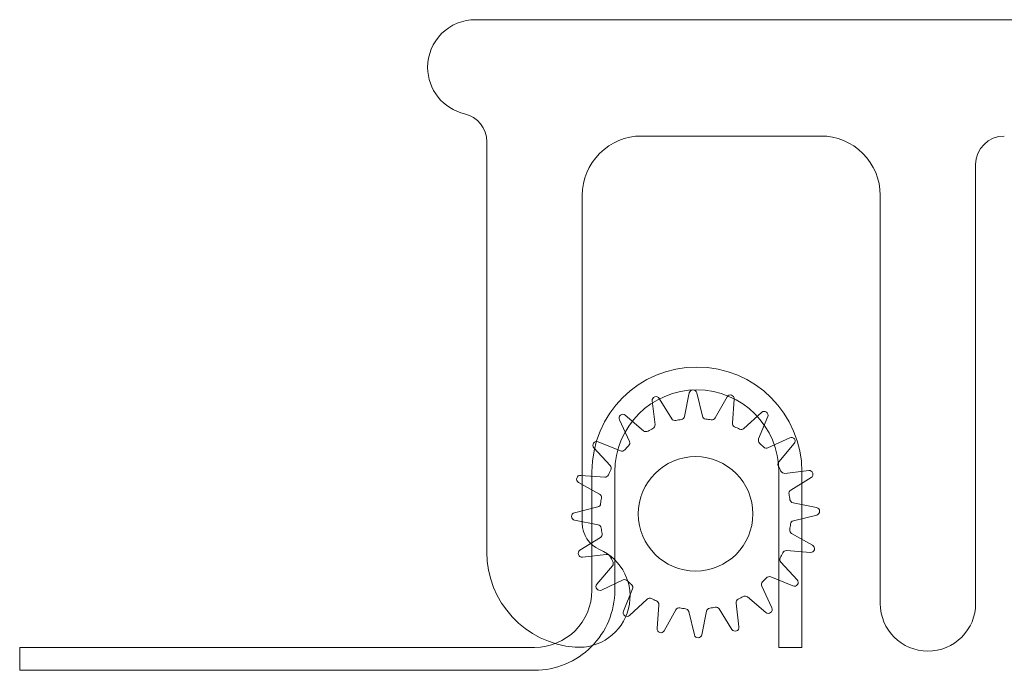
# Model space of a CAD drawing. Units: inches. Extents: x 4.6 to 103, y 13.9 to 83.2.
# Drawn here: x 48.3 to 50.9, y 21.4 to 23.1 of the extents above; entities that cross this region are included whole.
import ezdxf

# ---------------------------------------------------------------- set-up
doc = ezdxf.new("R2010")
doc.units = ezdxf.units.IN
doc.header["$LTSCALE"] = 10
doc.header["$MEASUREMENT"] = 0

msp = doc.modelspace()

# ---------------------------------------------------------------- linework, layer by layer
at = {"color": 7, "linetype": 'Continuous', "lineweight": 15}
for p, q in [((49.4877447468, 23.1024657716), (52.8377450473, 23.1024657716)), ((50.3927446255, 22.7974660616), (49.9227449883, 22.7974660616)), ((49.5177450669, 21.7071344573), (49.5177450669, 22.7825942335)), ((50.7977445469, 22.7224659947), (50.7977445469, 21.5724659463)), ((49.7677450455, 22.6424657522), (49.7677450455, 21.782465987)), ((50.5477445682, 21.5724659463), (50.5477445682, 22.6424657522)), ((50.0355494185, 22.0623694869), (50.0478773427, 22.1240930738)), ((50.0673991839, 22.1245037358), (50.0823120783, 22.0633532422)), ((49.9581066464, 22.0409938005), (49.950757998, 22.1035060783)), ((49.9691967183, 22.1099289041), (50.0022762695, 22.0563796894)), ((50.1158074247, 22.0587677618), (50.1466056022, 22.1136607944)), ((50.1652987863, 22.1080189595), (50.160584974, 22.0452529513)), ((50.1910245557, 22.0305409879), (50.2372782881, 22.0732303947)), ((49.8910594876, 21.9967332451), (49.8647529249, 22.0539146179)), ((49.8803045452, 22.0657215148), (49.9283131239, 22.0250150184)), ((50.2533131695, 22.0620882568), (50.229433912, 22.0038508962)), ((49.8094242974, 21.9962085512), (49.8676612913, 21.9723296604)), ((50.2538374968, 21.9804526999), (50.3110192362, 22.0067596293)), ((49.8409711996, 21.9339203041), (49.7982821594, 21.9801740364)), ((50.3228257665, 21.9912076423), (50.2821196367, 21.9431997969)), ((49.7927448234, 21.6071342458), (49.7927448234, 21.917134498)), ((49.8527447302, 21.917134498), (49.8527447302, 21.6071342458)), ((50.2827444295, 21.4571344786), (50.2827444295, 21.917134498)), ((50.2980980521, 21.9134059077), (50.36061033, 21.9207549228)), ((50.3427450697, 21.917134498), (50.3427450697, 21.4571344786)), ((49.7634939613, 21.9081945346), (49.8262592362, 21.9034807224)), ((50.3670335225, 21.9023154692), (50.3134839411, 21.8692362846)), ((49.8127447923, 21.858703173), (49.7578517598, 21.8895013505)), ((49.7470088184, 21.8102949322), (49.808159312, 21.8252074599)), ((50.3194737385, 21.835962769), (50.3811976922, 21.8236348448)), ((49.8091427006, 21.7784451668), (49.7474194803, 21.7907730911)), ((50.3816076208, 21.8041133703), (50.3204571272, 21.7892008425)), ((49.76158365, 21.7120924666), (49.8151332314, 21.7451720178)), ((50.3158723802, 21.7557047628), (50.3707654127, 21.7249065853)), ((50.3651232112, 21.7062137679), (50.3023572029, 21.7109275801)), ((49.830518387, 21.7010023948), (49.7680068425, 21.6936533797)), ((49.8057906727, 21.6232006602), (49.8464975357, 21.6712085056)), ((50.2876452396, 21.6804879984), (50.3303350131, 21.6342342661)), ((49.8747789424, 21.633955236), (49.8175979363, 21.6076486732)), ((50.3191921418, 21.6181997513), (50.2609551479, 21.6420782755)), ((49.875304003, 21.5523200457), (49.8991825271, 21.6105574063)), ((50.2375569515, 21.6176750574), (50.2638635143, 21.5604933179)), ((49.9375926167, 21.5838669479), (49.8913388844, 21.5411779077)), ((50.2483118939, 21.5486867877), (50.2003040485, 21.5893929174)), ((49.9633176529, 21.5063893429), (49.9680314651, 21.5691553512)), ((50.0128090145, 21.5556405407), (49.9820108369, 21.5007475081)), ((50.1594197208, 21.5044790317), (50.126340903, 21.5580286131)), ((50.1705097927, 21.573414502), (50.1778591745, 21.5109022241)), ((50.0612179886, 21.4899045667), (50.0463050942, 21.5510550603)), ((50.0930670207, 21.5520388156), (50.0807390964, 21.4903152286)), ((49.6427446895, 21.4571344786), (48.2944631316, 21.4571344786)), ((50.2827444295, 21.4571344786), (50.3427450697, 21.4571344786)), ((49.6427446895, 21.3971345717), (48.2944631316, 21.3971345717))]:
    msp.add_line(p, q, dxfattribs=at)
at = {"color": 7, "linetype": 'Continuous', "lineweight": 0}
msp.add_line((48.2944631316, 21.4571344786), (48.2944631316, 21.3971345717), dxfattribs=at)
at = {"color": 7, "linetype": 'Continuous', "lineweight": 15}
msp.add_circle((50.0643085325, 21.8072040975), 0.1499999544740831, dxfattribs=at)
for centre, radius, start, end in [((49.4877443549, 22.9774665408), 0.1249992308161217, 89.9998203897, 180.0003476763), ((49.4877450756, 22.9774658275), 0.1249999515115985, 180.0000207413, 256.9968639528), ((49.4427451381, 22.7825941833), 0.0749999287416256, 3.831470000000001e-05, 76.9975795282), ((49.9227445674, 22.6424665397), 0.1549995219171802, 89.9998444339, 180.0002911029), ((50.3927450463, 22.6424665397), 0.1549995219171802, 359.9997088970999, 90.0001555661), ((50.8727455876, 22.7224650209), 0.0750010407441887, 90.00074392699999, 179.999256073), ((50.0677449465, 21.9171341313), 0.2750001231753558, 7.63935e-05, 179.9999236065), ((50.0677445799, 21.917134498), 0.214999849636726, 0, 180), ((50.0576837902, 22.1221341705), 0.0100001857113265, 13.7067221539, 168.7034731805), ((49.9606892383, 22.1046738177), 0.009999657475107, 31.7037035862, 186.7061842386), ((50.1553267995, 22.1087677463), 0.010000060084264, 355.7057746265, 150.705294241), ((50.24406051, 22.0658816969), 0.0100000947544042, 337.7071677267, 132.7043737162), ((49.873837428, 22.058094303), 0.0099998982633424, 49.7053699591, 204.7066653766), ((50.0107843223, 22.0616357085), 0.0100006349054972, 211.7065251158, 281.8780585612), ((50.0642320711, 21.8076245322), 0.249572745004662, 98.5269172609, 101.8827277867), ((50.0257433878, 22.0643275273), 0.0099996079698509, 278.5318110126, 348.7078543705), ((50.0920259237, 22.0657207796), 0.0099982011417504, 193.697534433, 263.8852318977001), ((50.0642930317, 21.8071287514), 0.2500766926149842, 80.52937214669998, 83.8784065793), ((50.1070863042, 22.0636605052), 0.0099998439638256, 260.5307327615, 330.7066011972), ((50.1705564108, 22.0445036442), 0.0099995505774112, 175.7025656767, 245.8833630024), ((49.9347801089, 22.0326410224), 0.0099988914815313, 229.7014714224, 299.8825375356), ((50.0639854179, 21.8078010289), 0.2493214403518783, 116.5248665043, 119.8840811869), ((49.94817436, 22.0398263544), 0.0100006621334534, 296.5337805148, 6.7038156149), ((50.0642468969, 21.8070758403), 0.2501420932437805, 62.53104544369999, 65.879144836), ((50.1842422525, 22.037890569), 0.0100007989551848, 242.532440093, 312.7012842537), ((49.8056302648, 21.9869564585), 0.0099997951067977, 67.7027947742, 222.7075187554), ((49.881975058, 21.9925536136), 0.0099998091201018, 314.5307599104, 24.7065627995), ((50.2386861096, 22.000057036), 0.0099998267402515, 157.7039359694, 227.8793251155), ((50.315198336, 21.9976747091), 0.0100000324655485, 319.7063998553, 114.7026204362), ((49.8714552228, 21.9815827149), 0.0100006467141107, 247.7054211932, 317.8797854338), ((50.0642664927, 21.8072477454), 0.249939476018231, 134.5301401593, 137.8809732998), ((50.0645387171, 21.8074479049), 0.2496645560412225, 44.5272280484, 47.88181029799999), ((50.2496582214, 21.989539094), 0.0100014449801736, 224.5343812404, 294.7000052486), ((50.2897447946, 21.9367325699), 0.0099984027109512, 139.6972779362, 209.8873944894), ((50.0646254953, 21.8070604457), 0.250347833319531, 152.5343217536, 155.8797078958), ((49.8336216185, 21.9271380008), 0.0100007989551774, 332.5324400929, 42.7012842537), ((50.0644089147, 21.8072635614), 0.2498832684060561, 26.52811347680001, 29.8796593992), ((50.2969302181, 21.923337476), 0.0099999942707913, 206.5310926043, 276.7065035254), ((50.3617779868, 21.9108232109), 0.0100001162174532, 301.705105302, 96.70539891010002), ((49.7627452576, 21.8982224268), 0.0100001745741393, 85.70630108470002, 240.7027077576), ((49.8270087516, 21.9134526326), 0.0100000383714154, 265.7015784789, 335.8793399392), ((50.3187382559, 21.8607289626), 0.0099991176157494, 121.7004177291, 191.8841659478), ((49.8078536636, 21.8499831757), 0.0099980744651684, 350.5225162666, 60.7115222154), ((50.0640771316, 21.8072370058), 0.2497666279440453, 170.5287226142, 173.8819043698), ((50.0645172526, 21.8072414599), 0.2497877786522112, 8.5286581964, 11.8814961869), ((50.3214336929, 21.8457704927), 0.0100016431536898, 188.535621513, 258.6990014297), ((49.8057896913, 21.8349230844), 0.0100004230486362, 283.7067169094, 353.8784571447), ((50.3792386633, 21.8138286661), 0.0099999466670969, 283.7034715917001, 78.7024662638), ((49.7493779159, 21.8005795287), 0.010000084448845, 103.7041051839, 258.7060901506), ((50.3228277481, 21.7794843422), 0.0100015110150577, 103.7110948734, 173.8740791806), ((49.8427460155, 21.7824662753), 0.0750009699873898, 180.0002202219, 246.342251158), ((49.8071857931, 21.768640281), 0.0099982634445403, 8.5242079563, 78.7129361485), ((50.0640368534, 21.8071543107), 0.2497242763665776, 188.5279356957, 191.8817093518), ((50.3207659447, 21.7644266841), 0.0100009441342412, 170.5343056799, 240.7047434106), ((50.06465434, 21.80715555), 0.2496505724214362, 350.5279429916001, 353.8826839924), ((49.8098779724, 21.7536789941), 0.009999319613568, 301.7060616126, 11.8837999972), ((49.7589726282, 21.5912381291), 0.1337720749746989, 265.6713485413001, 66.3429438615), ((49.7668390503, 21.7035848752), 0.0099999171637862, 121.7048978031, 276.7063142636), ((50.3016090907, 21.7009547071), 0.0100008933343189, 85.7100081848, 155.877791474), ((50.3658720629, 21.71618566), 0.0099999705217077, 265.7053627804, 60.7030242725), ((49.7677440424, 21.7071335765), 0.2499989755720076, 179.9997981435, 265.6715983219), ((49.8316863779, 21.6910714164), 0.0099994266859327, 26.5265899894, 96.7077907793), ((50.0648809695, 21.8075179058), 0.2506526450822381, 206.53575258, 209.8770872926), ((50.2949948207, 21.6872703017), 0.0100007989551795, 152.5324400929, 222.7012842537), ((50.0648605341, 21.8069431358), 0.2493895962837258, 332.5246802689, 335.8829216276001), ((49.8388688621, 21.6776758935), 0.010001188251937, 319.7096029433, 29.8747377591), ((49.8789585755, 21.6248707941), 0.0099998208400475, 44.52784491949999, 114.7065415695), ((50.0642824724, 21.8071802973), 0.2499649877941989, 224.5303112034, 227.8808022557), ((50.0638841735, 21.8076078338), 0.2505854856290713, 314.5344606115, 317.8766528477), ((50.2571612876, 21.6328260779), 0.0099998267402565, 67.70393596940002, 137.8793251155), ((50.3229860495, 21.6274522669), 0.0100001389748883, 247.7043761049, 42.7024032958), ((49.6427451962, 21.6071341057), 0.2099995339946799, 269.9998617439999, 3.82169e-05), ((49.6427446197, 21.6071346823), 0.1500002036521784, 270.0000266613, 359.9998332839), ((49.8134181284, 21.6167334155), 0.0100001667947614, 139.7057164012, 294.7067316122), ((49.8899298939, 21.6143511676), 0.0100001923108654, 337.705407341, 47.8778537438), ((50.2466402667, 21.6218544384), 0.0099986919792546, 134.522205023, 204.7079279517), ((49.9443746549, 21.576519349), 0.0099991625304476, 62.5258535037, 132.707870843), ((50.0640458984, 21.806660937), 0.249396976669678, 242.5260425008, 245.8841477789), ((50.1804410649, 21.5745818479), 0.0099996431353237, 116.5255041492, 186.703923977), ((50.0640880024, 21.8076075648), 0.2504596050302726, 296.5339340172, 299.8777311605), ((50.1938366559, 21.5817659414), 0.0099998965601922, 49.7032921281, 119.8813802974), ((49.9580592393, 21.5699041526), 0.0100002995426675, 355.7057932574, 65.8757273094), ((50.0215301754, 21.5507469852), 0.0100002766204777, 80.5313814028, 150.7026570793), ((50.0642909428, 21.8070880182), 0.2498827902539549, 260.5295022287, 263.8811247553), ((50.0365896905, 21.5486856402), 0.010000161049058, 13.7059005034, 83.88168115869999), ((50.1028737801, 21.550079416), 0.0100005888650675, 98.5309416252, 168.7010354406), ((50.0641813775, 21.8079151068), 0.250722147899866, 278.5346115827, 281.8750334649), ((50.1178335261, 21.5527733783), 0.0099996476753508, 31.7047369285, 101.8832056951), ((50.2547793499, 21.5563134235), 0.0099996780122202, 229.7017547777, 24.7085666668), ((50.6727450509, 21.5724664396), 0.1250004826767609, 180.0002261359, 269.9999419295), ((50.672745316, 21.5724651878), 0.1249992308161217, 269.9998203897001, 0.0003476763), ((49.8845563577, 21.548526167), 0.0099999791629254, 157.7041803151, 312.7073611279001), ((49.9732896397, 21.5056405562), 0.010000060084264, 175.7057746265, 330.705294241), ((50.1679274119, 21.5097347127), 0.0100001495341893, 211.7059663233, 6.7045378888), ((50.0709330336, 21.4922731978), 0.0099996255850666, 193.7019949998, 348.7082908487)]:
    msp.add_arc(centre, radius, start, end, dxfattribs=at)

doc.saveas('drawing.dxf')
